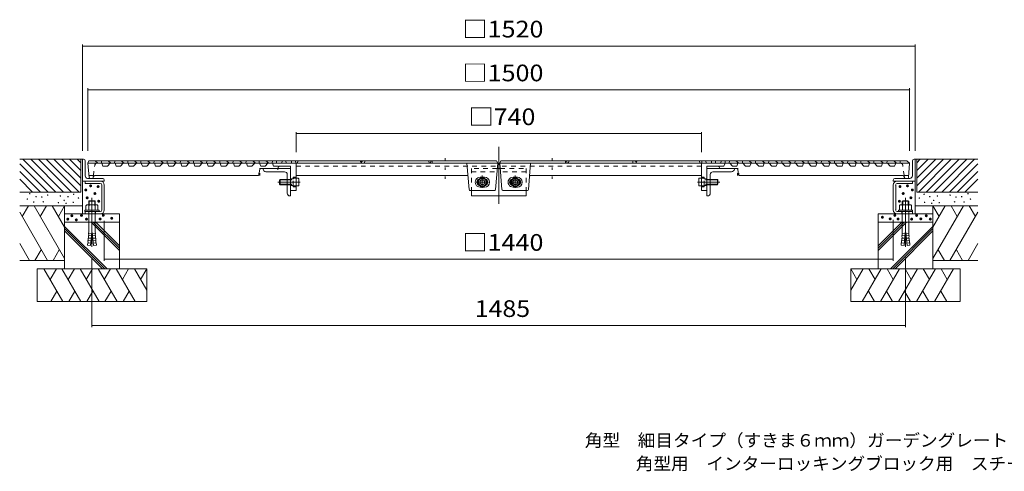
# Model space of a CAD drawing. Units: millimetres. Extents: x -1866 to 1884, y -1369 to 1233.
# Drawn here: x -1866 to -69, y -1369 to -544 of the extents above; entities that cross this region are included whole.
import ezdxf

# ---------------------------------------------------------------- set-up
doc = ezdxf.new("R2010")
doc.units = ezdxf.units.MM
doc.header["$LTSCALE"] = 10
for name, pattern in [('JWW_CENTER1', [6.773333, 4.233333, -0.846667, 0.846667, -0.846667]), ('JWW_CENTER2', [13.546667, 11.006667, -0.846667, 0.846667, -0.846667]), ('JWW_DASHED1', [1.693333, 0.846667, -0.846667]), ('JWW_DASHED3', [3.386667, 2.54, -0.846667]), ('JWW_HOJO', [1.693333, -1.27, 0.423333])]:
    doc.linetypes.add(name, pattern=pattern)
for name, color, linetype in [('0-0', 7, 'Continuous'), ('0-1', 7, 'Continuous'), ('0-2', 7, 'Continuous'), ('0-3', 7, 'Continuous'), ('0-4', 7, 'Continuous'), ('0-6', 7, 'Continuous'), ('F-F', 7, 'Continuous')]:
    doc.layers.add(name, color=color, linetype=linetype)
doc.styles.add('ＭＳ ゴシック', font='msgothic.ttc', dxfattribs={"height": 1})

msp = doc.modelspace()

# ---------------------------------------------------------------- linework, layer by layer
at = {"layer": '0-0', "color": 3, "linetype": 'Continuous', "lineweight": 9}
for p, q in [((-1741.6, -806), (-1740.1, -802)), ((-1739.3, -832.6), (-1741.6, -806)), ((-993.6, -806), (-1741.6, -806)), ((-1740.1, -802), (-1728.6, -802)), ((-995.6, -802), (-1740.1, -802)), ((-1728.6, -802), (-1723.6, -806)), ((-1717.6, -806), (-1716.1, -802)), ((-1704.6, -802), (-1699.6, -806)), ((-1693.6, -806), (-1692.1, -802)), ((-1680.6, -802), (-1675.6, -806)), ((-1669.6, -806), (-1668.1, -802)), ((-1656.6, -802), (-1651.6, -806)), ((-1645.6, -806), (-1644.1, -802)), ((-1632.6, -802), (-1627.6, -806)), ((-1626.1, -802), (-1614.6, -802)), ((-1621.6, -806), (-1620.1, -802)), ((-1608.6, -802), (-1603.6, -806)), ((-1597.6, -806), (-1596.1, -802)), ((-1584.6, -802), (-1579.6, -806)), ((-1573.6, -806), (-1572.1, -802)), ((-1560.6, -802), (-1555.6, -806)), ((-1549.6, -806), (-1548.1, -802)), ((-1536.6, -802), (-1531.6, -806)), ((-1525.6, -806), (-1524.1, -802)), ((-1512.6, -802), (-1507.6, -806)), ((-1501.6, -806), (-1500.1, -802)), ((-1488.6, -802), (-1483.6, -806)), ((-1477.6, -806), (-1476.1, -802)), ((-1464.6, -802), (-1459.6, -806)), ((-1453.6, -806), (-1452.1, -802)), ((-1452.1, -802), (-1440.6, -802)), ((-1440.6, -802), (-1435.6, -806)), ((-1440.6, -802), (-1435.6, -806)), ((-1429.6, -806), (-1428.1, -802)), ((-1429.6, -806), (-1428.1, -802)), ((-1428.1, -802), (-1416.6, -802)), ((-1411.6, -806), (-1416.6, -802)), ((-1405.6, -806), (-1404.1, -802)), ((-1404.1, -802), (-1363.1, -802)), ((-1398.1, -802), (-1396.6, -806)), ((-1388.1, -806), (-1386.6, -802)), ((-1380.6, -802), (-1379.1, -806)), ((-1369.1, -802), (-1370.6, -806)), ((-1369.1, -802), (-995.6, -802)), ((-1361.6, -806), (-1363.1, -802)), ((-1358.8, -806), (-1358.1, -802)), ((-1244.5, -802), (-1241.7, -806)), ((-1242.9, -804.3), (-1240, -802)), ((-1236.8, -806), (-1236, -802)), ((-1120.1, -802), (-1118, -806)), ((-1116.8, -806), (-1114.7, -802)), ((-1113.8, -806), (-1112.7, -802)), ((-1062.9, -802), (-995.6, -802)), ((-993.6, -806), (-1062.9, -806)), ((-995.6, -802), (-993.6, -806)), ((-993.6, -806), (-995.6, -802)), ((-987.6, -802), (-989.6, -806)), ((-989.6, -806), (-987.6, -802)), ((-989.6, -806), (-920.3, -806)), ((-989.6, -806), (-241.6, -806)), ((-614.1, -802), (-987.6, -802)), ((-920.3, -802), (-987.6, -802)), ((-987.6, -802), (-246.6, -802)), ((-869.4, -806), (-870.5, -802)), ((-866.4, -806), (-868.5, -802)), ((-863.1, -802), (-865.2, -806)), ((-746.4, -806), (-747.2, -802)), ((-740.4, -804.3), (-743.2, -802)), ((-738.8, -802), (-741.6, -806)), ((-624.4, -806), (-625.1, -802)), ((-621.6, -806), (-620.1, -802)), ((-579.1, -802), (-620.1, -802)), ((-614.1, -802), (-612.6, -806)), ((-602.6, -802), (-604.1, -806)), ((-595.1, -806), (-596.6, -802)), ((-585.1, -802), (-586.6, -806)), ((-577.6, -806), (-579.1, -802)), ((-571.6, -806), (-570.1, -802)), ((-558.6, -802), (-553.6, -806)), ((-547.6, -806), (-546.1, -802)), ((-534.6, -802), (-529.6, -806)), ((-523.6, -806), (-522.1, -802)), ((-510.6, -802), (-505.6, -806)), ((-499.6, -806), (-498.1, -802)), ((-486.6, -802), (-481.6, -806)), ((-475.6, -806), (-474.1, -802)), ((-462.6, -802), (-457.6, -806)), ((-451.6, -806), (-450.1, -802)), ((-438.6, -802), (-433.6, -806)), ((-427.6, -806), (-426.1, -802)), ((-414.6, -802), (-409.6, -806)), ((-403.6, -806), (-402.1, -802)), ((-390.6, -802), (-385.6, -806)), ((-379.6, -806), (-378.1, -802)), ((-366.6, -802), (-361.6, -806)), ((-355.6, -806), (-354.1, -802)), ((-342.6, -802), (-337.6, -806)), ((-331.6, -806), (-330.1, -802)), ((-318.6, -802), (-313.6, -806)), ((-307.6, -806), (-306.1, -802)), ((-294.6, -802), (-289.6, -806)), ((-283.6, -806), (-282.1, -802)), ((-282.1, -802), (-270.6, -802)), ((-270.6, -802), (-265.6, -806)), ((-270.6, -802), (-265.6, -806)), ((-259.6, -806), (-258.1, -802)), ((-259.6, -806), (-258.1, -802)), ((-258.1, -802), (-246.6, -802)), ((-246.6, -802), (-254.6, -802)), ((-241.6, -806), (-246.6, -802)), ((-243.9, -832.6), (-241.6, -806)), ((-1429.4, -827.7), (-1427.8, -817.3)), ((-1426.3, -816), (-1395.8, -816)), ((-1393.9, -813.1), (-1394.3, -814.9)), ((-1392.4, -812), (-1371.6, -812)), ((-590.8, -812), (-611.6, -812)), ((-589.3, -813.1), (-588.9, -814.9)), ((-556.9, -816), (-587.4, -816)), ((-553.8, -827.7), (-555.4, -817.3)), ((-1733.6, -834), (-1737.8, -834)), ((-1732.1, -832.7), (-1731.9, -831.6)), ((-1729, -829), (-1443.6, -829)), ((-1430.9, -829), (-1451, -829)), ((-1049, -829), (-1361.6, -829)), ((-934.2, -829), (-621.6, -829)), ((-552.3, -829), (-532.2, -829)), ((-254.2, -829), (-539.6, -829)), ((-251.1, -832.7), (-251.3, -831.6)), ((-249.6, -834), (-245.4, -834))]:
    msp.add_line(p, q, dxfattribs=at)
at = {"layer": '0-0', "color": 3, "linetype": 'JWW_DASHED1', "lineweight": 9}
for p, q in [((-1714.1, -812), (-1716.1, -806)), ((-1706.1, -812), (-1701.1, -806)), ((-1690.1, -812), (-1692.1, -806)), ((-1682.1, -812), (-1677.1, -806)), ((-1666.1, -812), (-1668.1, -806)), ((-1658.1, -812), (-1653.1, -806)), ((-1642.1, -812), (-1644.1, -806)), ((-1634.1, -812), (-1629.1, -806)), ((-1618.1, -812), (-1620.1, -806)), ((-1610.1, -812), (-1605.1, -806)), ((-1594.1, -812), (-1596.1, -806)), ((-1586.1, -812), (-1581.1, -806)), ((-1570.1, -812), (-1572.1, -806)), ((-1562.1, -812), (-1557.1, -806)), ((-1546.1, -812), (-1548.1, -806)), ((-1538.1, -812), (-1533.1, -806)), ((-1522.1, -812), (-1524.1, -806)), ((-1514.1, -812), (-1509.1, -806)), ((-1498.1, -812), (-1500.1, -806)), ((-1490.1, -812), (-1485.1, -806)), ((-1474.1, -812), (-1476.1, -806)), ((-1466.1, -812), (-1461.1, -806)), ((-1450.1, -812), (-1452.1, -806)), ((-1442.1, -812), (-1437.1, -806)), ((-1426.1, -812), (-1428.1, -806)), ((-1418.1, -812), (-1413.1, -806)), ((-1402.6, -812), (-1404.7, -806)), ((-580.6, -812), (-578.5, -806)), ((-565.1, -812), (-570.1, -806)), ((-557.1, -812), (-555.1, -806)), ((-541.1, -812), (-546.1, -806)), ((-533.1, -812), (-531.1, -806)), ((-517.1, -812), (-522.1, -806)), ((-509.1, -812), (-507.1, -806)), ((-493.1, -812), (-498.1, -806)), ((-485.1, -812), (-483.1, -806)), ((-469.1, -812), (-474.1, -806)), ((-461.1, -812), (-459.1, -806)), ((-445.1, -812), (-450.1, -806)), ((-437.1, -812), (-435.1, -806)), ((-421.1, -812), (-426.1, -806)), ((-413.1, -812), (-411.1, -806)), ((-397, -812), (-402, -806)), ((-389, -812), (-387, -806)), ((-373, -812), (-378, -806)), ((-365, -812), (-363, -806)), ((-349, -812), (-354, -806)), ((-341, -812), (-339, -806)), ((-325, -812), (-330, -806)), ((-317, -812), (-315, -806)), ((-301, -812), (-306, -806)), ((-293, -812), (-291, -806)), ((-277, -812), (-282, -806)), ((-269, -812), (-267, -806)), ((-1731.6, -829), (-1729.2, -810.3)), ((-1706.1, -812), (-1714.1, -812)), ((-1682.1, -812), (-1690.1, -812)), ((-1658.1, -812), (-1666.1, -812)), ((-1634.1, -812), (-1642.1, -812)), ((-1610.1, -812), (-1618.1, -812)), ((-1586.1, -812), (-1594.1, -812)), ((-1562.1, -812), (-1570.1, -812)), ((-1538.1, -812), (-1546.1, -812)), ((-1514.1, -812), (-1522.1, -812)), ((-1490.1, -812), (-1498.1, -812)), ((-1466.1, -812), (-1474.1, -812)), ((-1442.1, -812), (-1450.1, -812)), ((-1418.1, -812), (-1426.1, -812)), ((-1402.6, -812), (-1392.4, -812)), ((-1361.6, -812), (-994.1, -812)), ((-621.6, -812), (-989.1, -812)), ((-580.6, -812), (-590.8, -812)), ((-565.1, -812), (-557.1, -812)), ((-541.1, -812), (-533.1, -812)), ((-517.1, -812), (-509.1, -812)), ((-493.1, -812), (-485.1, -812)), ((-469.1, -812), (-461.1, -812)), ((-445.1, -812), (-437.1, -812)), ((-421.1, -812), (-413.1, -812)), ((-397, -812), (-389, -812)), ((-373, -812), (-365, -812)), ((-349, -812), (-341, -812)), ((-325, -812), (-317, -812)), ((-301, -812), (-293, -812)), ((-277, -812), (-269, -812)), ((-251.6, -829), (-254, -810.3)), ((-1731.6, -829), (-1739.6, -829)), ((-251.6, -829), (-243.6, -829))]:
    msp.add_line(p, q, dxfattribs=at)
at = {"layer": '0-0', "color": 6, "linetype": 'Continuous', "lineweight": 9}
for p, q in [((-1361.6, -856), (-1361.6, -806)), ((-1045.7, -854.6), (-1049.6, -806)), ((-997.5, -854.6), (-993.6, -806)), ((-985.7, -854.6), (-989.6, -806)), ((-937.5, -854.6), (-933.6, -806)), ((-621.6, -856), (-621.6, -806)), ((-1371.6, -856), (-1371.6, -812)), ((-611.6, -856), (-611.6, -812)), ((-1021.6, -832), (-1025.6, -832)), ((-1021.6, -832), (-1017.6, -832)), ((-961.6, -832), (-965.6, -832)), ((-961.6, -832), (-957.6, -832)), ((-1361.6, -856), (-1371.6, -856)), ((-999, -856), (-1044.2, -856)), ((-1021.6, -850), (-1025.6, -850)), ((-1021.6, -850), (-1017.6, -850)), ((-984.2, -856), (-939, -856)), ((-961.6, -850), (-965.6, -850)), ((-961.6, -850), (-957.6, -850)), ((-621.6, -856), (-611.6, -856))]:
    msp.add_line(p, q, dxfattribs=at)
at = {"layer": '0-0', "color": 3, "linetype": 'JWW_HOJO', "lineweight": 9}
for p, q in [((-1089.3, -797), (-1089.3, -847.3)), ((-893.9, -797), (-893.9, -847.3)), ((-1429.6, -829), (-1429.6, -813)), ((-1426.8, -816), (-1428.4, -816)), ((-1428.1, -815.8), (-1428.1, -815.9)), ((-1427.6, -829), (-1427.6, -813)), ((-1394.6, -816), (-1395.1, -818.6)), ((-1394.6, -816), (-1392.1, -816)), ((-1371.6, -829), (-1371.6, -824.6)), ((-611.6, -829), (-611.6, -824.6)), ((-588.6, -816), (-591.1, -816)), ((-556.4, -816), (-554.9, -816)), ((-555.6, -829), (-555.6, -813)), ((-555.1, -815.8), (-555.1, -815.9)), ((-553.6, -829), (-553.6, -813)), ((-1731.9, -831.6), (-1731.6, -829)), ((-1371.6, -829), (-1371.6, -826.9)), ((-611.6, -829), (-611.6, -826.9)), ((-251.3, -831.6), (-251.6, -829))]:
    msp.add_line(p, q, dxfattribs=at)
at = {"layer": '0-0', "color": 6, "linetype": 'JWW_DASHED1', "lineweight": 9}
for p, q in [((-1366.6, -834.8), (-1371.6, -834.8)), ((-1366.6, -834.8), (-1371.6, -834.8)), ((-1366.6, -834.8), (-1366.6, -832)), ((-1361.6, -832), (-1366.6, -832)), ((-621.6, -832), (-616.6, -832)), ((-616.6, -834.8), (-616.6, -832)), ((-616.6, -834.8), (-611.6, -834.8)), ((-1366.6, -846.8), (-1371.6, -846.8)), ((-1366.6, -846.8), (-1371.6, -846.8)), ((-1366.6, -846.8), (-1366.6, -849.6)), ((-1361.6, -849.6), (-1366.6, -849.6)), ((-621.6, -849.6), (-616.6, -849.6)), ((-616.6, -846.8), (-611.6, -846.8)), ((-616.6, -846.8), (-616.6, -849.6))]:
    msp.add_line(p, q, dxfattribs=at)
at = {"layer": '0-0', "color": 2, "linetype": 'Continuous', "lineweight": 9}
for p, q in [((-1739.2, -874.8), (-1740.1, -875.8)), ((-1728.1, -875.8), (-1740.1, -875.8)), ((-1740.1, -875.8), (-1740.1, -882.2)), ((-1739.2, -874.8), (-1739.2, -882.2)), ((-1729.1, -874.8), (-1739.2, -874.8)), ((-1729.1, -874.8), (-1729.1, -882.2)), ((-1729.1, -874.8), (-1728.1, -875.8)), ((-1728.1, -875.8), (-1728.1, -882.2)), ((-254.2, -874.8), (-255.1, -875.8)), ((-255.1, -875.8), (-243.1, -875.8)), ((-255.1, -875.8), (-255.1, -882.2)), ((-254.2, -874.8), (-254.2, -882.2)), ((-254.2, -874.8), (-244.1, -874.8)), ((-244.1, -874.8), (-244.1, -882.2)), ((-244.1, -874.8), (-243.1, -875.8)), ((-243.1, -875.8), (-243.1, -882.2)), ((-1747.1, -892.2), (-1747.1, -894.5)), ((-1721.1, -892.2), (-1747.1, -892.2)), ((-1721.1, -894.5), (-1747.1, -894.5)), ((-1745.1, -883.3), (-1745.1, -892.2)), ((-1725.9, -882.2), (-1742.3, -882.2)), ((-1740.1, -894.5), (-1740.1, -930.7)), ((-1739.6, -883.3), (-1739.6, -892.2)), ((-1728.6, -883.3), (-1728.6, -892.2)), ((-1728.1, -894.5), (-1728.1, -930.7)), ((-1723.2, -883.3), (-1723.2, -892.2)), ((-1721.1, -892.2), (-1721.1, -894.5)), ((-262.1, -892.2), (-262.1, -894.5)), ((-262.1, -892.2), (-236.1, -892.2)), ((-262.1, -894.5), (-236.1, -894.5)), ((-260.1, -883.3), (-260.1, -892.2)), ((-257.3, -882.2), (-240.9, -882.2)), ((-255.1, -894.5), (-255.1, -930.7)), ((-254.6, -883.3), (-254.6, -892.2)), ((-243.6, -883.3), (-243.6, -892.2)), ((-243.1, -894.5), (-243.1, -930.7)), ((-238.2, -883.3), (-238.2, -892.2)), ((-236.1, -892.2), (-236.1, -894.5)), ((-1734.9, -934.7), (-1740.3, -934.2)), ((-1740, -938.6), (-1740.3, -934.2)), ((-1734.7, -932.7), (-1736.8, -956.6)), ((-1733.5, -932.7), (-1734.7, -932.7)), ((-1733.5, -932.7), (-1731.4, -956.6)), ((-1733.3, -934.7), (-1728, -934.2)), ((-1728.2, -938.6), (-1728, -934.2)), ((-249.9, -934.7), (-255.3, -934.2)), ((-255, -938.6), (-255.3, -934.2)), ((-249.7, -932.7), (-251.8, -956.6)), ((-249.7, -932.7), (-248.5, -932.7)), ((-248.5, -932.7), (-246.4, -956.6)), ((-248.3, -934.7), (-243, -934.2)), ((-243.2, -938.6), (-243, -934.2)), ((-1741.8, -951.7), (-1742.2, -956.1)), ((-1736.4, -952.2), (-1741.8, -951.7)), ((-1736, -947.8), (-1741.4, -947.4)), ((-1741.2, -951.8), (-1741.4, -947.4)), ((-1735.6, -943.4), (-1741, -943)), ((-1740.8, -947.4), (-1741, -943)), ((-1735.3, -939.1), (-1740.6, -938.6)), ((-1740.4, -943), (-1740.6, -938.6)), ((-1733, -939.1), (-1727.6, -938.6)), ((-1732.6, -943.4), (-1727.2, -943)), ((-1732.2, -947.8), (-1726.8, -947.4)), ((-1731.8, -952.2), (-1726.4, -951.7)), ((-1727.8, -943), (-1727.6, -938.6)), ((-1727.4, -947.4), (-1727.2, -943)), ((-1727, -951.8), (-1726.8, -947.4)), ((-1726.4, -951.7), (-1726, -956.1)), ((-256.8, -951.7), (-257.2, -956.1)), ((-251.4, -952.2), (-256.8, -951.7)), ((-251, -947.8), (-256.4, -947.4)), ((-256.2, -951.8), (-256.4, -947.4)), ((-250.6, -943.4), (-256, -943)), ((-255.8, -947.4), (-256, -943)), ((-250.3, -939.1), (-255.6, -938.6)), ((-255.4, -943), (-255.6, -938.6)), ((-248, -939.1), (-242.6, -938.6)), ((-247.6, -943.4), (-242.2, -943)), ((-247.2, -947.8), (-241.8, -947.4)), ((-246.8, -952.2), (-241.4, -951.7)), ((-242.8, -943), (-242.6, -938.6)), ((-242.4, -947.4), (-242.2, -943)), ((-242, -951.8), (-241.8, -947.4)), ((-241.4, -951.7), (-241, -956.1)), ((-1736.8, -956.6), (-1742.2, -956.1)), ((-1731.4, -956.6), (-1726, -956.1)), ((-251.8, -956.6), (-257.2, -956.1)), ((-246.4, -956.6), (-241, -956.1))]:
    msp.add_line(p, q, dxfattribs=at)
at = {"layer": '0-0', "color": 2, "linetype": 'JWW_CENTER2', "lineweight": 9}
for p, q in [((-1734.1, -869.4), (-1734.1, -958.7)), ((-249.1, -869.4), (-249.1, -958.7))]:
    msp.add_line(p, q, dxfattribs=at)
at = {"layer": '0-0', "color": 3, "linetype": 'JWW_DASHED1', "lineweight": 9}
for centre, start, end in [((-1724.2, -811), 90, 172.5716), ((-259, -811), 7.4284, 90)]:
    msp.add_arc(centre, 5, start, end, dxfattribs=at)
at = {"layer": '0-0', "color": 3, "linetype": 'Continuous', "lineweight": 9}
for centre, radius, start, end in [((-1426.3, -817.5), 1.5, 90, 171.2527), ((-1395.8, -814.5), 1.5, 270, 345.9633), ((-1392.4, -813.5), 1.5, 90, 165.9617), ((-590.8, -813.5), 1.5, 14.0387, 90), ((-587.4, -814.5), 1.5, 194.0387, 272.2378), ((-556.9, -817.5), 1.5, 8.7473, 90), ((-1737.8, -832.5), 1.5, 184.9685, 270), ((-1733.6, -832.5), 1.5, 270, 352.5699), ((-1729, -832), 3, 90, 172.5713), ((-1430.9, -827.5), 1.5, 267.8735, 351.2527), ((-1049.1, -830.5), 1.5, 4.5929, 90), ((-934.1, -830.5), 1.5, 90, 175.4071), ((-552.3, -827.5), 1.5, 188.7473, 272.1265), ((-254.2, -832), 3, 7.4287, 90), ((-249.6, -832.5), 1.5, 187.4301, 270), ((-245.4, -832.5), 1.5, 270, 355.0315)]:
    msp.add_arc(centre, radius, start, end, dxfattribs=at)
at = {"layer": '0-0', "color": 6, "linetype": 'Continuous', "lineweight": 9}
for centre, radius, start, end in [((-1025.6, -841), 9, 90.0011, 270.0011), ((-1025.6, -841), 6, 104.4782, 255.5218), ((-1017.6, -841), 9, 270, 90), ((-1017.6, -841), 6, 284.4773, 75.5227), ((-965.6, -841), 9, 90.0011, 270.0011), ((-965.6, -841), 6, 104.4773, 255.5227), ((-957.6, -841), 9, 270, 90), ((-957.6, -841), 6, 284.4782, 75.5218), ((-1044.2, -854.5), 1.5, 184.5934, 270), ((-999, -854.5), 1.5, 270, 355.4066), ((-984.2, -854.5), 1.5, 184.5934, 270), ((-939, -854.5), 1.5, 270, 355.4066)]:
    msp.add_arc(centre, radius, start, end, dxfattribs=at)
at = {"layer": '0-0', "color": 2, "linetype": 'Continuous', "lineweight": 9}
for centre, radius, start, end in [((-1742.3, -886.1), 3.9, 45.3618, 134.6387), ((-1734.1, -896), 13.8, 66.7197, 113.2802), ((-1725.9, -886.1), 3.9, 45.361, 134.6387), ((-257.3, -886.1), 3.9, 45.3613, 134.639), ((-249.1, -896), 13.8, 66.7198, 113.2803), ((-240.9, -886.1), 3.9, 45.3613, 134.6382), ((-1782.6, -930.6), 42.5, 355.1216, 359.9159), ((-1685.6, -930.6), 42.5, 180.0841, 184.8784), ((-297.6, -930.6), 42.5, 355.1216, 359.9159), ((-200.6, -930.6), 42.5, 180.0841, 184.8784)]:
    msp.add_arc(centre, radius, start, end, dxfattribs=at)
at = {"layer": '0-1', "color": 2, "linetype": 'JWW_CENTER1', "lineweight": 9}
msp.add_line((-991.6, -776.5), (-991.6, -860.8), dxfattribs=at)
at = {"layer": '0-1', "color": 2, "linetype": 'Continuous', "lineweight": 9}
for p, q in [((-1751.6, -799), (-1751.6, -839)), ((-1749.6, -799), (-1751.6, -799)), ((-1746.6, -802), (-1746.6, -829.5)), ((-236.6, -802), (-236.6, -829.5)), ((-233.6, -799), (-231.6, -799)), ((-231.6, -799), (-231.6, -839)), ((-1751, -839), (-1751.6, -839)), ((-1751.6, -839), (-1751.6, -899)), ((-1711.6, -839), (-1751, -839)), ((-1746.6, -843.5), (-1746.6, -839)), ((-1718.9, -843.5), (-1746.6, -843.5)), ((-1742.1, -834), (-1714.6, -834)), ((-1711.6, -837), (-1711.6, -839)), ((-1390.6, -835.8), (-1391.6, -836.8)), ((-1391.6, -836.8), (-1391.6, -844.8)), ((-1377.6, -836.8), (-1391.6, -836.8)), ((-1390.6, -835.8), (-1390.6, -845.8)), ((-1377.6, -835.8), (-1390.6, -835.8)), ((-1357.6, -833.8), (-1361.6, -833.8)), ((-1356.6, -846.8), (-1356.6, -834.8)), ((-1021.6, -836.4), (-1025.6, -838.7)), ((-1025.6, -838.7), (-1025.6, -843.3)), ((-1021.6, -845.6), (-1025.6, -843.3)), ((-1021.6, -836.4), (-1017.6, -838.7)), ((-1021.6, -845.6), (-1017.6, -843.3)), ((-1017.6, -838.7), (-1017.6, -843.3)), ((-961.6, -836.4), (-965.6, -838.7)), ((-965.6, -838.7), (-965.6, -843.3)), ((-961.6, -845.6), (-965.6, -843.3)), ((-961.6, -836.4), (-957.6, -838.7)), ((-961.6, -845.6), (-957.6, -843.3)), ((-957.6, -838.7), (-957.6, -843.3)), ((-626.6, -846.8), (-626.6, -834.8)), ((-625.6, -833.8), (-621.6, -833.8)), ((-605.6, -835.8), (-592.6, -835.8)), ((-605.6, -836.8), (-591.6, -836.8)), ((-592.6, -835.8), (-592.6, -845.8)), ((-592.6, -835.8), (-591.6, -836.8)), ((-591.6, -836.8), (-591.6, -844.8)), ((-271.6, -837), (-271.6, -839)), ((-231.6, -839), (-271.6, -839)), ((-268.7, -834), (-241.1, -834)), ((-264.4, -843.5), (-236.6, -843.5)), ((-236.6, -843.5), (-236.6, -839)), ((-231.6, -839), (-231.6, -899)), ((-1716.1, -891.7), (-1716.1, -846.2)), ((-1711.6, -891.7), (-1711.6, -846.2)), ((-1391.6, -844.8), (-1390.6, -845.8)), ((-1377.6, -844.8), (-1391.6, -844.8)), ((-1377.6, -845.8), (-1390.6, -845.8)), ((-1361.6, -847.8), (-1357.6, -847.8)), ((-621.6, -847.8), (-625.6, -847.8)), ((-605.6, -844.8), (-591.6, -844.8)), ((-605.6, -845.8), (-592.6, -845.8)), ((-591.6, -844.8), (-592.6, -845.8)), ((-271.6, -891.7), (-271.6, -846.2)), ((-267.1, -891.7), (-267.1, -846.2)), ((-1718.9, -894.5), (-1746.6, -894.5)), ((-1746.6, -894.5), (-1746.6, -899)), ((-264.4, -894.5), (-236.6, -894.5)), ((-236.6, -894.5), (-236.6, -899)), ((-1718.9, -899), (-1746.6, -899)), ((-264.4, -899), (-236.6, -899))]:
    msp.add_line(p, q, dxfattribs=at)
at = {"layer": '0-1', "color": 2, "linetype": 'JWW_CENTER2', "lineweight": 9}
for p, q in [((-1353.9, -840.8), (-1395, -840.8)), ((-1021.6, -841), (-1032.6, -841)), ((-1021.6, -828.9), (-1021.6, -851.3)), ((-1021.6, -841), (-1010.6, -841)), ((-961.6, -841), (-972.6, -841)), ((-961.6, -828.9), (-961.6, -851.3)), ((-961.6, -841), (-950.6, -841)), ((-629.1, -840.8), (-587.9, -840.8)), ((-1734.1, -888.7), (-1734.1, -902.9)), ((-1734.1, -888.7), (-1734.1, -902.9)), ((-249.1, -888.7), (-249.1, -902.9))]:
    msp.add_line(p, q, dxfattribs=at)
at = {"layer": '0-1', "color": 2, "linetype": 'JWW_DASHED1', "lineweight": 9}
for p, q in [((-1377.6, -835.8), (-1366.6, -835.8)), ((-1377.6, -836.8), (-1366.6, -836.8)), ((-1366.6, -846.8), (-1366.6, -834.8)), ((-1361.6, -833.8), (-1365.6, -833.8)), ((-621.6, -833.8), (-617.6, -833.8)), ((-616.6, -846.8), (-616.6, -834.8)), ((-605.6, -835.8), (-616.6, -835.8)), ((-605.6, -836.8), (-616.6, -836.8)), ((-1377.6, -844.8), (-1366.6, -844.8)), ((-1377.6, -845.8), (-1366.6, -845.8)), ((-1361.6, -847.8), (-1365.6, -847.8)), ((-621.6, -847.8), (-617.6, -847.8)), ((-605.6, -844.8), (-616.6, -844.8)), ((-605.6, -845.8), (-616.6, -845.8))]:
    msp.add_line(p, q, dxfattribs=at)
at = {"layer": '0-1', "color": 2, "linetype": 'JWW_DASHED3', "lineweight": 9}
for p, q in [((-1727.6, -894.5), (-1727.6, -899)), ((-255.6, -894.5), (-255.6, -899))]:
    msp.add_line(p, q, dxfattribs=at)
at = {"layer": '0-1', "color": 2, "linetype": 'Continuous', "lineweight": 9}
for centre, radius in [((-1021.6, -841), 8), ((-1021.6, -841), 7), ((-1021.6, -841), 4.58), ((-961.6, -841), 8), ((-961.6, -841), 7), ((-961.6, -841), 4.58)]:
    msp.add_circle(centre, radius, dxfattribs=at)
for centre, radius, start, end in [((-1749.6, -802), 3, 0, 90), ((-233.6, -802), 3, 90, 180), ((-1742.1, -829.5), 4.5, 180, 270), ((-1718.9, -846.2), 7.25, 0, 90), ((-1718.9, -846.2), 2.75, 0, 90), ((-1714.6, -837), 3, 0, 90), ((-1357.6, -834.8), 1, 0, 90), ((-625.6, -834.8), 1, 90, 180), ((-268.6, -837), 3, 90, 180), ((-264.4, -846.2), 7.25, 90, 180), ((-264.4, -846.2), 2.75, 90, 180), ((-241.1, -829.5), 4.5, 270, 0), ((-1357.6, -846.8), 1, 270, 0), ((-625.6, -846.8), 1, 180, 270), ((-1718.9, -891.7), 2.75, 270, 0), ((-1718.9, -891.7), 7.25, 270, 0), ((-264.4, -891.7), 7.25, 180, 270), ((-264.4, -891.7), 2.75, 180, 270)]:
    msp.add_arc(centre, radius, start, end, dxfattribs=at)
at = {"layer": '0-1', "color": 2, "linetype": 'JWW_DASHED1', "lineweight": 9}
for centre, start, end in [((-1365.6, -834.8), 90, 180), ((-617.6, -834.8), 0, 90), ((-1365.6, -846.8), 180, 270), ((-617.6, -846.8), 270, 0)]:
    msp.add_arc(centre, 1, start, end, dxfattribs=at)
at = {"layer": '0-2', "color": 4, "linetype": 'JWW_CENTER2', "lineweight": 9}
msp.add_line((-991.6, -801.2), (-991.6, -880.2), dxfattribs=at)
msp.add_line((-991.6, -801.2), (-991.6, -880.2), dxfattribs=at)
at = {"layer": '0-2', "color": 4, "linetype": 'Continuous', "lineweight": 9}
for p, q in [((-1421.6, -817), (-1421.6, -816)), ((-1371.6, -816), (-1421.6, -816)), ((-1382.6, -822), (-1416.6, -822)), ((-1371.6, -866), (-1371.6, -816)), ((-994.4, -816), (-991.6, -816)), ((-993.6, -816), (-991.6, -816)), ((-988.8, -816), (-991.6, -816)), ((-989.6, -816), (-991.6, -816)), ((-611.6, -816), (-561.6, -816)), ((-611.6, -866), (-611.6, -816)), ((-600.6, -822), (-566.6, -822)), ((-561.6, -817), (-561.6, -816)), ((-1377.6, -827), (-1377.6, -861)), ((-605.6, -827), (-605.6, -861)), ((-1041.6, -866), (-1041.6, -856)), ((-1041.6, -866), (-1041.6, -858)), ((-941.6, -866), (-941.6, -856)), ((-941.6, -866), (-941.6, -858)), ((-1372.6, -866), (-1371.6, -866)), ((-1041.6, -866), (-991.6, -866)), ((-941.6, -866), (-991.6, -866)), ((-610.6, -866), (-611.6, -866))]:
    msp.add_line(p, q, dxfattribs=at)
at = {"layer": '0-2', "color": 4, "linetype": 'JWW_DASHED1', "lineweight": 9}
for p, q in [((-994.4, -816), (-1041.6, -816)), ((-1041.6, -816), (-1041.6, -856)), ((-1041.6, -822), (-991.6, -822)), ((-941.6, -822), (-991.6, -822)), ((-988.8, -816), (-941.6, -816)), ((-941.6, -816), (-941.6, -856))]:
    msp.add_line(p, q, dxfattribs=at)
at = {"layer": '0-2', "color": 4, "linetype": 'Continuous', "lineweight": 9}
for centre, start, end in [((-1416.6, -817), 180, 270), ((-1382.6, -827), 0, 90), ((-600.6, -827), 90, 180), ((-566.6, -817), 270, 0), ((-1372.6, -861), 180, 270), ((-610.6, -861), 270, 0)]:
    msp.add_arc(centre, 5, start, end, dxfattribs=at)
at = {"layer": '0-3', "color": 6, "linetype": 'Continuous', "lineweight": 9}
for p, q in [((-1815.2, -984), (-1866.1, -895.9)), ((-1850.3, -884), (-1861.6, -903.6)), ((-1784.1, -980.5), (-1839.9, -884)), ((-1817.2, -884), (-1828.5, -903.6)), ((-1784.1, -923.2), (-1806.8, -884)), ((-1784.1, -884), (-1795.4, -903.6)), ((-199.1, -884), (-187.8, -903.6)), ((-199.1, -923.2), (-176.5, -884)), ((-199.1, -980.5), (-143.4, -884)), ((-168, -984), (-117.1, -895.9)), ((-166, -884), (-154.7, -903.6)), ((-132.9, -884), (-121.6, -903.6)), ((-1684.1, -965.8), (-1735.9, -914)), ((-1684.1, -961.6), (-1731.7, -914)), ((-1684.1, -957.3), (-1727.4, -914)), ((-299.1, -957.3), (-255.8, -914)), ((-299.1, -961.6), (-251.5, -914)), ((-299.1, -965.8), (-247.3, -914)), ((-1706.7, -999), (-1784.1, -921.6)), ((-1710.9, -999), (-1784.1, -925.8)), ((-1715.2, -999), (-1784.1, -930)), ((-276.5, -999), (-199.1, -921.6)), ((-272.3, -999), (-199.1, -925.8)), ((-268, -999), (-199.1, -930)), ((-1848.3, -984), (-1866.1, -953.2)), ((-1826.9, -964.3), (-1838.3, -984)), ((-1805.2, -984), (-1793.8, -964.3)), ((-178, -984), (-189.4, -964.3)), ((-156.3, -964.3), (-144.9, -984)), ((-134.9, -984), (-117.1, -953.2)), ((-1787.1, -1059), (-1821.8, -999)), ((-1799.1, -999), (-1810.5, -1018.6)), ((-1754.3, -1059), (-1788.9, -999)), ((-1766.3, -999), (-1777.6, -1018.6)), ((-1721.2, -1059), (-1755.8, -999)), ((-1733.2, -999), (-1744.5, -1018.6)), ((-1688.3, -1059), (-1722.9, -999)), ((-1700.3, -999), (-1711.6, -1018.6)), ((-1655.2, -1059), (-1689.9, -999)), ((-1667.2, -999), (-1678.5, -1018.6)), ((-1634.1, -1038.2), (-1656.8, -999)), ((-1634.1, -999), (-1645.4, -1018.6)), ((-349.1, -999), (-337.8, -1018.6)), ((-349.1, -1038.2), (-326.5, -999)), ((-328, -1059), (-293.4, -999)), ((-316, -999), (-304.7, -1018.6)), ((-294.9, -1059), (-260.3, -999)), ((-282.9, -999), (-271.6, -1018.6)), ((-262, -1059), (-227.4, -999)), ((-250, -999), (-238.7, -1018.6)), ((-228.9, -1059), (-194.3, -999)), ((-217, -999), (-205.6, -1018.6)), ((-196.1, -1059), (-161.4, -999)), ((-184.1, -999), (-172.8, -1018.6)), ((-1809.4, -1059), (-1798.3, -1039.7)), ((-1765.4, -1039.7), (-1776.5, -1059)), ((-1743.4, -1059), (-1732.3, -1039.7)), ((-1699.4, -1039.7), (-1710.6, -1059)), ((-1677.5, -1059), (-1666.3, -1039.7)), ((-305.8, -1059), (-316.9, -1039.7)), ((-283.8, -1039.7), (-272.7, -1059)), ((-239.8, -1059), (-250.9, -1039.7)), ((-217.8, -1039.7), (-206.7, -1059)), ((-173.8, -1059), (-184.9, -1039.7))]:
    msp.add_line(p, q, dxfattribs=at)
at = {"layer": '0-4', "color": 7, "linetype": 'Continuous', "lineweight": 9}
for p, q in [((-1751.6, -589.4), (-1751.6, -784)), ((-1751.6, -592.4), (-231.6, -592.4)), ((-231.6, -589.4), (-231.6, -784)), ((-1741.6, -669.4), (-1741.6, -784)), ((-1741.6, -672.4), (-241.6, -672.4)), ((-241.6, -669.4), (-241.6, -784)), ((-1361.6, -749.4), (-1361.6, -786)), ((-1361.6, -752.4), (-621.6, -752.4)), ((-621.6, -749.4), (-621.6, -786)), ((-1711.6, -984.8), (-1711.6, -911.7)), ((-271.6, -984.8), (-271.6, -910)), ((-1734.1, -1105.6), (-1734.1, -978.7)), ((-1711.6, -981.8), (-271.6, -981.8)), ((-249.1, -1105.6), (-249.1, -978.7)), ((-1734.1, -1102.6), (-249.1, -1102.6))]:
    msp.add_line(p, q, dxfattribs=at)
at = {"layer": '0-4', "color": 7, "linetype": 'Continuous', "lineweight": 9, "const_width": 1}
for points in [[(-1751.1, -592.4, 0.414214), (-1751.6, -591.9, 0.414214), (-1752.1, -592.4, 0.414214), (-1751.6, -592.9, 0.414214)], [(-231.1, -592.4, 0.414214), (-231.6, -591.9, 0.414214), (-232.1, -592.4, 0.414214), (-231.6, -592.9, 0.414214)], [(-1741.1, -672.4, 0.414214), (-1741.6, -671.9, 0.414214), (-1742.1, -672.4, 0.414214), (-1741.6, -672.9, 0.414214)], [(-241.1, -672.4, 0.414214), (-241.6, -671.9, 0.414214), (-242.1, -672.4, 0.414214), (-241.6, -672.9, 0.414214)], [(-1361.1, -752.4, 0.414214), (-1361.6, -751.9, 0.414214), (-1362.1, -752.4, 0.414214), (-1361.6, -752.9, 0.414214)], [(-621.1, -752.4, 0.414214), (-621.6, -751.9, 0.414214), (-622.1, -752.4, 0.414214), (-621.6, -752.9, 0.414214)], [(-1711.1, -981.8, 0.414214), (-1711.6, -981.3, 0.414214), (-1712.1, -981.8, 0.414214), (-1711.6, -982.3, 0.414214)], [(-271.1, -981.8, 0.414214), (-271.6, -981.3, 0.414214), (-272.1, -981.8, 0.414214), (-271.6, -982.3, 0.414214)], [(-1733.6, -1102.6, 0.414214), (-1734.1, -1102.1, 0.414214), (-1734.6, -1102.6, 0.414214), (-1734.1, -1103.1, 0.414214)], [(-248.6, -1102.6, 0.414214), (-249.1, -1102.1, 0.414214), (-249.6, -1102.6, 0.414214), (-249.1, -1103.1, 0.414214)]]:
    msp.add_lwpolyline(points, format="xyb", close=True, dxfattribs=at)
at = {"layer": '0-6', "color": 6, "linetype": 'Continuous', "lineweight": 9}
for p, q in [((-1751.6, -799), (-1866.1, -799)), ((-1814.3, -859), (-1866.1, -807.2)), ((-1800.1, -859), (-1860.1, -799)), ((-1786, -859), (-1846, -799)), ((-1771.8, -859), (-1831.8, -799)), ((-1757.7, -859), (-1817.7, -799)), ((-1754.6, -847.9), (-1803.6, -799)), ((-1754.6, -833.8), (-1789.4, -799)), ((-1754.6, -819.6), (-1775.3, -799)), ((-1754.6, -805.5), (-1761.1, -799)), ((-1754.6, -799), (-1754.6, -859)), ((-231.6, -799), (-117.1, -799)), ((-228.6, -805.5), (-222.1, -799)), ((-228.6, -847.9), (-179.7, -799)), ((-228.6, -819.6), (-207.9, -799)), ((-228.6, -833.8), (-193.8, -799)), ((-228.6, -799), (-228.6, -859)), ((-225.5, -859), (-165.5, -799)), ((-211.4, -859), (-151.4, -799)), ((-197.2, -859), (-137.2, -799)), ((-183.1, -859), (-123.1, -799)), ((-169, -859), (-117.1, -807.2)), ((-1828.4, -859), (-1866.1, -821.3)), ((-154.8, -859), (-117.1, -821.3)), ((-1842.5, -859), (-1866.1, -835.5)), ((-140.7, -859), (-117.1, -835.5)), ((-1754.6, -859), (-1866.1, -859)), ((-228.6, -859), (-117.1, -859)), ((-1751.6, -884), (-1866.1, -884)), ((-1784.1, -884), (-1784.1, -999)), ((-231.6, -884), (-117.1, -884)), ((-199.1, -884), (-199.1, -999)), ((-1684.1, -899), (-1784.1, -899)), ((-1784.1, -914), (-1684.1, -914)), ((-1684.1, -899), (-1684.1, -999)), ((-299.1, -899), (-299.1, -999)), ((-299.1, -899), (-199.1, -899)), ((-199.1, -914), (-299.1, -914)), ((-1784.1, -984), (-1866.1, -984)), ((-199.1, -984), (-117.1, -984)), ((-1834.1, -999), (-1634.1, -999)), ((-1834.1, -999), (-1834.1, -1059)), ((-1634.1, -999), (-1634.1, -1059)), ((-149.1, -999), (-349.1, -999)), ((-349.1, -999), (-349.1, -1059)), ((-149.1, -999), (-149.1, -1059)), ((-1634.1, -1059), (-1834.1, -1059)), ((-349.1, -1059), (-149.1, -1059))]:
    msp.add_line(p, q, dxfattribs=at)

# ---------------------------------------------------------------- texts
at = {"layer": '0-4', "color": 2, "linetype": 'Continuous', "lineweight": 211, "style": 'ＭＳ ゴシック'}
for s, width, p in [('□1520', 1.104167, (-1057.9, -576.8)), ('□1500', 1.104167, (-1057.9, -656.8)), ('□740', 1.1, (-1046.6, -736.8)), ('□1440', 1.104167, (-1057.9, -966.2)), ('1485', 1.09375, (-1035.4, -1087))]:
    msp.add_text(s, height=30.48, dxfattribs=dict(at, width=width)).set_placement(p)
at = {"layer": '0-4', "color": 6, "linetype": 'Continuous', "lineweight": 0, "style": 'ＭＳ ゴシック'}
for height, p in [(9.53, (-1854.2, -866.9)), (9.53, (-1774, -867.9)), (19.1, (-1758.5, -865.1)), (19.1, (-1749.6, -857.6)), (19.1, (-1741.8, -871.6)), (19.1, (-1736, -858.9)), (19.1, (-272.2, -858.9)), (19.1, (-266.4, -871.6)), (19.1, (-258.6, -857.6)), (19.1, (-249.7, -865.1)), (9.53, (-221.7, -867.9)), (9.53, (-141.5, -866.9)), (9.53, (-1858.6, -876.8)), (9.53, (-1847, -882.2)), (9.53, (-1842.6, -872.3)), (9.53, (-1832.2, -873.1)), (9.53, (-1829.6, -881.8)), (9.53, (-1821.5, -869.5)), (9.53, (-1801.8, -883.3)), (9.53, (-1798.3, -871.1)), (9.53, (-1791.4, -879.2)), (9.53, (-1787.9, -884.4)), (9.53, (-1784.4, -872.3)), (9.53, (-1774.9, -882.7)), (9.53, (-1765.3, -874.9)), (19.1, (-1755.9, -879.4)), (19.1, (-1734.9, -885.7)), (19.1, (-273.3, -885.7)), (19.1, (-252.3, -879.4)), (9.53, (-230.4, -874.9)), (9.53, (-220.8, -882.7)), (9.53, (-211.3, -872.3)), (9.53, (-207.8, -884.4)), (9.53, (-204.3, -879.2)), (9.53, (-197.4, -871.1)), (9.53, (-194, -883.3)), (9.53, (-174.2, -869.5)), (9.53, (-166.1, -881.8)), (9.53, (-163.5, -873.1)), (9.53, (-153.1, -872.3)), (9.53, (-148.7, -882.2)), (9.53, (-137.1, -876.8)), (19.1, (-1791.3, -918.3)), (19.1, (-1783.9, -912.2)), (19.1, (-1775.8, -919.7)), (19.1, (-1766.3, -911.6)), (19.1, (-1757.2, -918.3)), (19.1, (-1732.4, -918.1)), (19.1, (-1726.5, -911.4)), (19.1, (-1711.1, -916.8)), (19.1, (-304.4, -914.9)), (19.1, (-290.2, -917.9)), (19.1, (-281.7, -911.4)), (19.1, (-275.8, -918.1)), (19.1, (-251, -918.3)), (19.1, (-241.9, -911.6)), (19.1, (-234.2, -917.9)), (19.1, (-224.3, -912.2)), (19.1, (-216.9, -918.3))]:
    msp.add_text('・', height=height, dxfattribs=at).set_placement(p)
at = {"layer": 'F-F', "color": 7, "linetype": 'Continuous', "lineweight": 9, "style": 'ＭＳ ゴシック'}
for s, width, p in [('角型\u3000細目タイプ（すきま６ｍｍ）ガーデングレート\u3000ＲＦＫ－１－１５００×７４０', 1.032479, (-834.5, -1323.7)), ('角型用\u3000インターロッキングブロック用\u3000スチール製受枠\u3000ＳＨ－Ｅ－１５００', 1.032407, (-741.5, -1366.1))]:
    msp.add_text(s, height=22.86, dxfattribs=dict(at, width=width)).set_placement(p)

doc.saveas('drawing.dxf')
